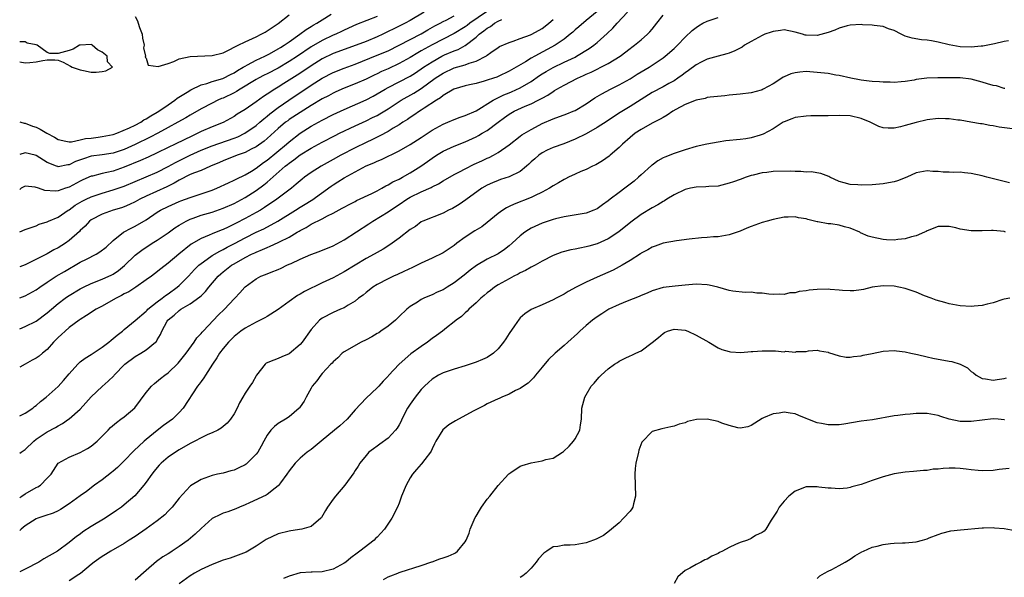
# Model space of a CAD drawing. Units: inches. Extents: x 2547000 to 2550000, y 1548000 to 1551000.
# Drawn here: x 2547000 to 2547179, y 1548670 to 1548772 of the extents above; entities that cross this region are included whole.
import ezdxf

# ---------------------------------------------------------------- set-up
doc = ezdxf.new("R2010")
doc.units = ezdxf.units.IN
doc.header["$MEASUREMENT"] = 0
doc.layers.add('LD25471548_2ft', color=134, linetype='Continuous')

msp = doc.modelspace()

# ---------------------------------------------------------------- linework, layer by layer
at = {"layer": 'LD25471548_2ft'}
for points, elevation in [([(2547105, 1548773.13), (2547103, 1548771.48), (2547101.67, 1548770.33), (2547101, 1548769.78), (2547100.6, 1548769.4), (2547100.12, 1548769), (2547099, 1548768.13), (2547097.36, 1548767), (2547093.65, 1548765), (2547093, 1548764.62), (2547091.99, 1548763.99), (2547090.31, 1548763), (2547089, 1548762.27), (2547087, 1548761.31), (2547086.78, 1548761.22), (2547086.15, 1548761), (2547085, 1548760.62), (2547084.45, 1548760.45), (2547083, 1548760.07), (2547081.77, 1548759.77), (2547081, 1548759.61), (2547078.97, 1548759), (2547077, 1548757.84), (2547076.55, 1548757.45), (2547075.77, 1548757), (2547073.58, 1548755.58), (2547073, 1548755.19), (2547072.69, 1548755), (2547071.7, 1548754.3), (2547071, 1548753.86), (2547070.5, 1548753.5), (2547069.7, 1548753), (2547069, 1548752.55), (2547067.9, 1548751.9), (2547067, 1548751.33), (2547065.49, 1548750.51), (2547065, 1548750.29), (2547064.14, 1548749.86), (2547063, 1548749.34), (2547061, 1548748.37), (2547058.4, 1548747), (2547057, 1548746.2), (2547054.83, 1548745), (2547053, 1548743.85), (2547051.82, 1548743), (2547051.36, 1548742.64), (2547050.29, 1548741.71), (2547049.4, 1548741), (2547046.77, 1548739), (2547044.53, 1548737.47), (2547043.77, 1548737), (2547043, 1548736.56), (2547041, 1548735.47), (2547039.36, 1548734.64), (2547039, 1548734.45), (2547037.94, 1548733.94), (2547037, 1548733.51), (2547036.62, 1548733.38), (2547035, 1548732.72), (2547034.47, 1548732.47), (2547033, 1548731.87), (2547031.2, 1548730.8), (2547028.92, 1548729), (2547027, 1548727.38), (2547025.65, 1548726.35), (2547024.54, 1548725.46), (2547023.94, 1548725), (2547023, 1548724.32), (2547021.11, 1548723), (2547019.83, 1548722.17), (2547019, 1548721.77), (2547018.51, 1548721.49), (2547017.54, 1548721), (2547017, 1548720.68), (2547015, 1548719.57), (2547013.92, 1548719), (2547012.17, 1548717.83), (2547011, 1548717.15), (2547010.79, 1548717), (2547009, 1548715.65), (2547008.25, 1548715), (2547007.62, 1548714.38), (2547007, 1548713.84), (2547006.59, 1548713.41), (2547006.17, 1548713), (2547005, 1548711.67), (2547004.17, 1548711), (2547003.54, 1548710.46), (2547003, 1548710.07), (2547002.29, 1548709.71), (2547000.98, 1548708.98), (2547000, 1548708.48)], 7364), ([(2547084.9, 1548773.1), (2547081.88, 1548771), (2547081.39, 1548770.61), (2547081, 1548770.33), (2547079, 1548769.13), (2547075, 1548767.08), (2547073.65, 1548766.35), (2547073, 1548765.96), (2547072.38, 1548765.62), (2547071, 1548764.77), (2547069, 1548763.65), (2547067, 1548762.73), (2547065.79, 1548762.21), (2547065, 1548761.82), (2547064.43, 1548761.57), (2547063, 1548760.85), (2547061, 1548759.96), (2547059, 1548759.17), (2547057.49, 1548758.51), (2547057, 1548758.28), (2547056.17, 1548757.83), (2547055, 1548757.23), (2547053, 1548756.04), (2547051, 1548754.79), (2547049, 1548753.47), (2547048.73, 1548753.27), (2547048.36, 1548753), (2547047, 1548751.87), (2547045, 1548750.05), (2547044.44, 1548749.56), (2547043, 1548748.54), (2547042.08, 1548748.08), (2547041, 1548747.51), (2547039.57, 1548747), (2547037, 1548745.98), (2547036.32, 1548745.68), (2547034.69, 1548745), (2547033, 1548744.25), (2547031.81, 1548743.81), (2547031, 1548743.47), (2547029, 1548742.48), (2547028.09, 1548741.91), (2547026.74, 1548741.26), (2547023, 1548739.58), (2547021.82, 1548739), (2547021, 1548738.53), (2547019.97, 1548738.03), (2547019, 1548737.62), (2547018.54, 1548737.46), (2547017, 1548737), (2547015, 1548736.29), (2547013, 1548735.24), (2547012.68, 1548735), (2547011.88, 1548734.12), (2547011, 1548733.31), (2547010.86, 1548733.14), (2547009, 1548731.49), (2547008.32, 1548731), (2547007, 1548730.18), (2547006.22, 1548729.78), (2547005, 1548729.09), (2547001, 1548727.07), (2547000, 1548726.72)], 7358), ([(2547000, 1548699.6), (2547001, 1548700.11), (2547002.36, 1548701), (2547002.72, 1548701.28), (2547003, 1548701.49), (2547003.79, 1548702.21), (2547004.79, 1548703), (2547007, 1548704.97), (2547007.98, 1548706.02), (2547009, 1548707.25), (2547010.57, 1548709), (2547011, 1548709.4), (2547011.9, 1548710.1), (2547013, 1548710.77), (2547015, 1548712.1), (2547016.2, 1548713), (2547016.62, 1548713.38), (2547017, 1548713.66), (2547017.7, 1548714.3), (2547018.68, 1548715), (2547019, 1548715.28), (2547021, 1548716.93), (2547023, 1548718.66), (2547023.16, 1548718.84), (2547023.32, 1548719), (2547025, 1548720.32), (2547025.89, 1548721), (2547026.5, 1548721.5), (2547027, 1548721.81), (2547028.66, 1548723), (2547029, 1548723.3), (2547030.67, 1548725), (2547031.79, 1548726.21), (2547032.6, 1548727), (2547033, 1548727.34), (2547034.07, 1548728.07), (2547035, 1548728.74), (2547036.42, 1548729.58), (2547037, 1548729.85), (2547037.74, 1548730.26), (2547039.08, 1548730.92), (2547041, 1548731.95), (2547043, 1548732.98), (2547044.37, 1548733.63), (2547046.92, 1548735), (2547050.16, 1548737), (2547051, 1548737.54), (2547051.92, 1548738.08), (2547053, 1548738.77), (2547053.15, 1548738.85), (2547056.61, 1548741.39), (2547057, 1548741.64), (2547057.86, 1548742.14), (2547059, 1548742.86), (2547061, 1548743.96), (2547063, 1548745.06), (2547064.38, 1548745.62), (2547065, 1548745.94), (2547065.77, 1548746.23), (2547069, 1548747.77), (2547071, 1548748.93), (2547073, 1548750.21), (2547075, 1548751.53), (2547077, 1548752.65), (2547077.84, 1548753), (2547079, 1548753.51), (2547080.07, 1548753.93), (2547081, 1548754.23), (2547083, 1548755.08), (2547086.09, 1548757), (2547088.04, 1548757.96), (2547089, 1548758.34), (2547089.46, 1548758.54), (2547091, 1548759.27), (2547093, 1548760.43), (2547094.53, 1548761.47), (2547095, 1548761.78), (2547095.75, 1548762.25), (2547097, 1548762.98), (2547099, 1548763.91), (2547101, 1548764.86), (2547101.27, 1548765), (2547103.58, 1548766.42), (2547104.41, 1548767), (2547105, 1548767.47), (2547106.85, 1548769.15), (2547107.87, 1548770.13), (2547108.65, 1548771), (2547110.5, 1548773)], 7366), ([(2547073.53, 1548773), (2547071, 1548771.49), (2547070.07, 1548771), (2547068.01, 1548769.99), (2547067, 1548769.47), (2547066.01, 1548769), (2547065, 1548768.53), (2547063, 1548767.71), (2547061.2, 1548767), (2547057, 1548765.48), (2547055, 1548764.52), (2547053, 1548763.28), (2547051.64, 1548762.36), (2547050.43, 1548761.57), (2547048.02, 1548760.02), (2547047, 1548759.38), (2547046.37, 1548759), (2547045, 1548758.09), (2547044.33, 1548757.67), (2547043, 1548756.73), (2547041, 1548755.34), (2547039.56, 1548754.44), (2547039, 1548754.06), (2547038.33, 1548753.67), (2547037, 1548752.94), (2547035, 1548752.17), (2547033, 1548751.31), (2547032.41, 1548751), (2547031.45, 1548750.55), (2547028.28, 1548749), (2547027, 1548748.4), (2547025, 1548747.43), (2547023.35, 1548746.65), (2547021.97, 1548746.03), (2547019, 1548744.8), (2547017, 1548744.13), (2547015.83, 1548743.83), (2547015, 1548743.67), (2547013.21, 1548743.21), (2547013, 1548743.17), (2547011.48, 1548742.52), (2547011, 1548742.28), (2547009, 1548741.22), (2547008.31, 1548741), (2547007, 1548740.54), (2547006.48, 1548740.48), (2547004.58, 1548740.58), (2547003.42, 1548741), (2547002.82, 1548741.18), (2547001, 1548741.4), (2547000.27, 1548741), (2547000, 1548740.77)], 7354), ([(2547000, 1548753.05), (2547000.19, 1548753), (2547000.82, 1548752.82), (2547001, 1548752.81), (2547002.31, 1548752.31), (2547003, 1548752.08), (2547003.75, 1548751.75), (2547004.91, 1548751), (2547006.3, 1548750.3), (2547007, 1548749.86), (2547008.42, 1548749.58), (2547009, 1548749.44), (2547009.45, 1548749.45), (2547011, 1548749.77), (2547011.97, 1548750.03), (2547013, 1548750.12), (2547014.26, 1548750.26), (2547015, 1548750.38), (2547017, 1548750.78), (2547017.64, 1548751), (2547019.99, 1548751.99), (2547021, 1548752.48), (2547022.01, 1548753), (2547022.57, 1548753.43), (2547023, 1548753.6), (2547023.82, 1548754.18), (2547025, 1548754.8), (2547025.31, 1548755), (2547027, 1548756.19), (2547028.22, 1548757), (2547028.64, 1548757.36), (2547030.44, 1548758.44), (2547031.13, 1548758.87), (2547033, 1548759.78), (2547034.06, 1548760.06), (2547035, 1548760.4), (2547036.95, 1548760.95), (2547037.07, 1548761), (2547038.32, 1548761.68), (2547039, 1548761.99), (2547039.59, 1548762.41), (2547040.65, 1548763), (2547041, 1548763.22), (2547041.42, 1548763.42), (2547043, 1548764.28), (2547044.59, 1548765), (2547045.44, 1548765.44), (2547047, 1548766.33), (2547047.41, 1548766.59), (2547048.1, 1548767), (2547049, 1548767.61), (2547050.96, 1548769), (2547052.12, 1548769.88), (2547053, 1548770.39), (2547053.38, 1548770.62), (2547054.05, 1548771), (2547055, 1548771.59), (2547056.67, 1548772.67)], 7350), ([(2547000, 1548692.82), (2547000.24, 1548693), (2547001, 1548693.51), (2547002.57, 1548695), (2547003, 1548695.34), (2547004.07, 1548696.07), (2547005, 1548696.73), (2547006.49, 1548697.51), (2547007, 1548697.82), (2547007.78, 1548698.22), (2547008.87, 1548699), (2547009, 1548699.09), (2547011, 1548700.82), (2547012.05, 1548701.95), (2547013, 1548703.06), (2547015, 1548704.96), (2547016.11, 1548705.89), (2547017.12, 1548706.88), (2547017.21, 1548707), (2547019.11, 1548709), (2547021, 1548710.42), (2547022.02, 1548711), (2547023, 1548711.59), (2547024.68, 1548713), (2547024.85, 1548713.15), (2547025, 1548713.43), (2547025.61, 1548714.39), (2547025.83, 1548715), (2547026.82, 1548716.82), (2547026.93, 1548717), (2547027, 1548717.08), (2547028.07, 1548717.93), (2547029, 1548718.77), (2547029.33, 1548719), (2547031, 1548719.95), (2547032.78, 1548721.22), (2547033, 1548721.46), (2547033.79, 1548722.21), (2547034.41, 1548723), (2547036.11, 1548725), (2547036.58, 1548725.42), (2547037, 1548725.77), (2547038.54, 1548727), (2547039, 1548727.28), (2547041, 1548728.4), (2547042.18, 1548729), (2547042.74, 1548729.26), (2547043, 1548729.4), (2547044.16, 1548729.84), (2547045, 1548730.25), (2547045.55, 1548730.44), (2547047, 1548731.11), (2547047.24, 1548731.24), (2547049, 1548732.11), (2547050.46, 1548733), (2547050.8, 1548733.2), (2547051, 1548733.33), (2547052.12, 1548733.88), (2547053, 1548734.45), (2547055, 1548735.43), (2547055.95, 1548735.95), (2547057, 1548736.45), (2547058.65, 1548737.35), (2547059, 1548737.58), (2547059.93, 1548738.07), (2547061, 1548738.61), (2547061.25, 1548738.75), (2547064.06, 1548740.06), (2547065, 1548740.54), (2547065.86, 1548741), (2547066.57, 1548741.43), (2547067, 1548741.61), (2547067.86, 1548742.14), (2547069, 1548742.67), (2547069.62, 1548743), (2547071, 1548743.8), (2547072.92, 1548745), (2547074.15, 1548745.85), (2547075, 1548746.49), (2547075.79, 1548747), (2547077, 1548747.74), (2547079, 1548748.65), (2547081, 1548749.44), (2547083, 1548750.35), (2547083.42, 1548750.58), (2547084.1, 1548751), (2547085, 1548751.51), (2547086.98, 1548753.02), (2547088.13, 1548753.87), (2547089, 1548754.48), (2547089.92, 1548755), (2547091.93, 1548755.93), (2547093, 1548756.37), (2547094.28, 1548757), (2547095, 1548757.39), (2547096.07, 1548757.93), (2547097, 1548758.61), (2547097.26, 1548758.74), (2547097.65, 1548759), (2547099, 1548759.75), (2547101.43, 1548761), (2547102.53, 1548761.47), (2547103, 1548761.72), (2547103.89, 1548762.11), (2547105, 1548762.67), (2547105.7, 1548763), (2547107, 1548763.65), (2547109.22, 1548765), (2547111, 1548766.41), (2547111.33, 1548766.67), (2547111.82, 1548767), (2547113, 1548767.99), (2547114.15, 1548769), (2547114.57, 1548769.43), (2547115, 1548769.92), (2547115.89, 1548771), (2547117, 1548772.47)], 7368), ([(2547000, 1548733.04), (2547001, 1548733.47), (2547003, 1548734.19), (2547003.56, 1548734.44), (2547005, 1548734.88), (2547005.25, 1548735), (2547007, 1548735.76), (2547008.83, 1548737), (2547009, 1548737.09), (2547010.11, 1548737.89), (2547011.38, 1548738.62), (2547012.11, 1548739), (2547013, 1548739.43), (2547015, 1548740.11), (2547017, 1548740.69), (2547019, 1548741.39), (2547025, 1548743.92), (2547027, 1548744.97), (2547028.31, 1548745.69), (2547031, 1548746.99), (2547033, 1548747.89), (2547035, 1548748.73), (2547039, 1548750.11), (2547039.64, 1548750.36), (2547040.96, 1548751), (2547043, 1548752.42), (2547043.67, 1548753), (2547044.37, 1548753.63), (2547045, 1548754.11), (2547045.48, 1548754.52), (2547047, 1548755.69), (2547048.96, 1548757.04), (2547053, 1548759.73), (2547055, 1548761), (2547057, 1548762.02), (2547059, 1548762.82), (2547061, 1548763.55), (2547065, 1548765.17), (2547067, 1548766.01), (2547069, 1548766.99), (2547073, 1548769.1), (2547074.21, 1548769.79), (2547075.5, 1548770.5), (2547076.48, 1548771), (2547077, 1548771.29), (2547077.57, 1548771.57), (2547079, 1548772.32)], 7356), ([(2547065, 1548772.22), (2547061.23, 1548770.77), (2547059, 1548769.75), (2547058.51, 1548769.49), (2547057.46, 1548769), (2547057, 1548768.81), (2547055, 1548767.89), (2547053, 1548766.69), (2547050.51, 1548765), (2547049, 1548764.03), (2547047, 1548762.85), (2547045, 1548761.79), (2547044.47, 1548761.54), (2547043.43, 1548761), (2547043, 1548760.76), (2547040.11, 1548759), (2547039.44, 1548758.56), (2547039, 1548758.32), (2547037, 1548757.39), (2547036.71, 1548757.29), (2547036.05, 1548757), (2547035, 1548756.48), (2547033, 1548755.44), (2547031, 1548754.3), (2547030.19, 1548753.81), (2547028.76, 1548753), (2547027, 1548752.05), (2547025.11, 1548751), (2547023.74, 1548750.26), (2547021, 1548748.93), (2547019, 1548748.06), (2547017, 1548747.4), (2547015, 1548747.09), (2547013, 1548746.8), (2547011.63, 1548746.37), (2547010.16, 1548745.84), (2547009, 1548745.27), (2547008.74, 1548745.26), (2547007, 1548744.9), (2547006.92, 1548744.92), (2547006.69, 1548745), (2547005, 1548745.65), (2547003, 1548746.96), (2547002.83, 1548747), (2547001, 1548747.44), (2547000, 1548747.15)], 7352), ([(2547021, 1548772.24), (2547021.44, 1548771.44), (2547021.55, 1548771), (2547021.77, 1548770.23), (2547022.25, 1548769), (2547022.31, 1548768.31), (2547022.66, 1548767), (2547022.51, 1548766.51), (2547022.9, 1548765), (2547022.83, 1548764.83), (2547023, 1548764.64), (2547023.39, 1548763.39), (2547025.16, 1548763.16), (2547027, 1548763.69), (2547028.03, 1548764.03), (2547029, 1548764.51), (2547031, 1548764.98), (2547035, 1548765.11), (2547037, 1548765.63), (2547038.24, 1548766.24), (2547039, 1548766.63), (2547039.23, 1548766.77), (2547039.73, 1548767), (2547041, 1548767.64), (2547043, 1548768.54), (2547043.92, 1548769), (2547044.61, 1548769.39), (2547045, 1548769.62), (2547047, 1548770.94), (2547049, 1548772.5)], 7348), ([(2547000, 1548684.76), (2547000.4, 1548685), (2547001, 1548685.42), (2547003, 1548686.56), (2547003.3, 1548686.7), (2547003.77, 1548687), (2547005, 1548688.25), (2547005.7, 1548689), (2547007.01, 1548690.99), (2547009, 1548692.07), (2547011, 1548692.92), (2547012.35, 1548693.65), (2547013, 1548694.11), (2547014.06, 1548695), (2547015, 1548695.9), (2547016.07, 1548697), (2547016.54, 1548697.46), (2547017.58, 1548698.42), (2547018.42, 1548699), (2547019, 1548699.43), (2547020.93, 1548701.07), (2547023, 1548703.86), (2547023.95, 1548705), (2547024.49, 1548705.51), (2547025.61, 1548706.39), (2547026.37, 1548707), (2547027, 1548707.46), (2547028.81, 1548709.19), (2547030.26, 1548711), (2547031.71, 1548713), (2547032.21, 1548713.79), (2547033, 1548714.58), (2547033.18, 1548714.82), (2547033.34, 1548715), (2547035.24, 1548717), (2547036.11, 1548717.89), (2547037.26, 1548719), (2547039, 1548720.87), (2547039.14, 1548721), (2547040.04, 1548721.96), (2547040.93, 1548723), (2547041, 1548723.07), (2547043, 1548724.55), (2547043.88, 1548725), (2547044.7, 1548725.3), (2547045.75, 1548725.75), (2547047, 1548726.24), (2547047.53, 1548726.47), (2547048.58, 1548727), (2547049, 1548727.17), (2547049.34, 1548727.34), (2547051, 1548728.07), (2547052.96, 1548728.96), (2547054.48, 1548729.52), (2547057, 1548730.54), (2547059, 1548731.62), (2547063.48, 1548734.52), (2547064.19, 1548735), (2547067, 1548736.68), (2547067.46, 1548737), (2547069, 1548738.01), (2547070.42, 1548739), (2547071, 1548739.35), (2547073, 1548740.34), (2547074.84, 1548741.16), (2547075, 1548741.26), (2547076.18, 1548741.82), (2547077, 1548742.33), (2547079, 1548743.49), (2547079.99, 1548743.99), (2547081, 1548744.53), (2547082.65, 1548745.35), (2547084.03, 1548745.97), (2547085, 1548746.44), (2547085.4, 1548746.6), (2547086.16, 1548747), (2547087, 1548747.5), (2547089, 1548748.91), (2547091, 1548750.44), (2547091.31, 1548750.69), (2547093, 1548751.7), (2547094.44, 1548752.44), (2547095, 1548752.74), (2547097, 1548753.63), (2547099.48, 1548754.52), (2547100.66, 1548755), (2547101, 1548755.15), (2547103, 1548756.35), (2547104.58, 1548757.42), (2547105, 1548757.66), (2547105.83, 1548758.17), (2547107.45, 1548759), (2547109, 1548759.77), (2547111, 1548760.92), (2547112.28, 1548761.72), (2547114.44, 1548763), (2547115, 1548763.36), (2547117, 1548764.7), (2547117.4, 1548765), (2547119, 1548766.42), (2547119.61, 1548767), (2547121, 1548768.48), (2547122.3, 1548769.7), (2547123, 1548770.23), (2547123.46, 1548770.54), (2547124.24, 1548771), (2547125, 1548771.39), (2547127, 1548772.07)], 7370), ([(2547000, 1548715.42), (2547001, 1548715.83), (2547003, 1548716.82), (2547005, 1548718.32), (2547005.77, 1548719), (2547007, 1548720.03), (2547008.25, 1548721), (2547008.68, 1548721.32), (2547009, 1548721.52), (2547011, 1548722.71), (2547011.6, 1548723), (2547013, 1548723.67), (2547015, 1548724.47), (2547016.75, 1548725.25), (2547017, 1548725.39), (2547017.96, 1548726.04), (2547019.07, 1548726.93), (2547021, 1548728.8), (2547021.24, 1548729), (2547022.24, 1548729.76), (2547024.11, 1548731), (2547025, 1548731.56), (2547027, 1548732.9), (2547028.23, 1548733.77), (2547029, 1548734.26), (2547030.27, 1548735), (2547031, 1548735.35), (2547031.53, 1548735.53), (2547033, 1548736.07), (2547035, 1548736.65), (2547037, 1548737.35), (2547039, 1548738.25), (2547041, 1548739.29), (2547043, 1548740.57), (2547044.38, 1548741.62), (2547045, 1548742.13), (2547048.29, 1548745), (2547048.69, 1548745.31), (2547049, 1548745.58), (2547049.84, 1548746.16), (2547051, 1548747.09), (2547053, 1548748.31), (2547055, 1548749.39), (2547057.39, 1548750.61), (2547058.18, 1548751), (2547061, 1548752.34), (2547063, 1548753.26), (2547064.17, 1548753.83), (2547065, 1548754.25), (2547065.48, 1548754.52), (2547067, 1548755.46), (2547069.37, 1548757), (2547071.69, 1548758.31), (2547073, 1548759.15), (2547075.57, 1548761), (2547077, 1548761.94), (2547079, 1548762.87), (2547081, 1548763.42), (2547081.72, 1548763.72), (2547083, 1548764.08), (2547084.9, 1548765.1), (2547085, 1548765.2), (2547085.7, 1548765.7), (2547087, 1548766.6), (2547087.25, 1548766.75), (2547089, 1548767.52), (2547089.74, 1548767.74), (2547091, 1548768.22), (2547092.9, 1548768.9), (2547093.12, 1548769), (2547095, 1548770.05), (2547095.55, 1548770.45), (2547096.25, 1548771), (2547097, 1548771.7)], 7362), ([(2547000, 1548721.04), (2547001, 1548721.42), (2547003, 1548722.53), (2547003.65, 1548723), (2547005, 1548723.92), (2547006.65, 1548725), (2547008.12, 1548725.88), (2547011, 1548727.54), (2547012.12, 1548728.12), (2547013.9, 1548729), (2547014.59, 1548729.41), (2547015.71, 1548730.29), (2547017, 1548731.47), (2547018.9, 1548733), (2547020.27, 1548733.73), (2547021, 1548734.08), (2547023, 1548735.27), (2547025, 1548736.62), (2547025.61, 1548737), (2547027, 1548737.69), (2547029, 1548738.57), (2547029.31, 1548738.69), (2547031, 1548739.34), (2547035, 1548740.66), (2547035.83, 1548741), (2547037.97, 1548741.97), (2547039, 1548742.46), (2547039.34, 1548742.66), (2547041, 1548743.46), (2547042.13, 1548744.13), (2547043, 1548744.67), (2547044.33, 1548745.67), (2547045, 1548746.12), (2547048.49, 1548749), (2547049, 1548749.45), (2547051, 1548750.99), (2547053, 1548752.27), (2547055, 1548753.38), (2547057, 1548754.38), (2547059, 1548755.33), (2547063, 1548757.09), (2547064.26, 1548757.74), (2547065, 1548758.15), (2547066.43, 1548759), (2547067, 1548759.31), (2547069, 1548760.32), (2547071, 1548761.39), (2547071.99, 1548762.01), (2547073.43, 1548763), (2547075, 1548764.01), (2547076.76, 1548765), (2547077.23, 1548765.23), (2547079, 1548765.99), (2547079.75, 1548766.25), (2547081.03, 1548766.97), (2547083, 1548768.47), (2547083.58, 1548769), (2547084.41, 1548769.59), (2547085, 1548770.11), (2547085.59, 1548770.41), (2547086.37, 1548771), (2547087, 1548771.35), (2547087.7, 1548771.7)], 7360), ([(2547179.82, 1548767.82), (2547179, 1548767.67), (2547177.28, 1548767.28), (2547175.17, 1548766.83), (2547174.82, 1548766.82), (2547173, 1548766.66), (2547171, 1548766.74), (2547169, 1548767.07), (2547167, 1548767.58), (2547165.78, 1548767.78), (2547165, 1548767.95), (2547164.01, 1548768.01), (2547162.28, 1548768.28), (2547161, 1548768.67), (2547160.75, 1548768.75), (2547160.31, 1548769), (2547159, 1548769.65), (2547158.01, 1548769.99), (2547157, 1548770.41), (2547155.41, 1548770.59), (2547155, 1548770.68), (2547153.28, 1548770.72), (2547153, 1548770.75), (2547151, 1548770.62), (2547150.5, 1548770.5), (2547149, 1548770.09), (2547148.25, 1548769.75), (2547147, 1548769.31), (2547145, 1548768.75), (2547143, 1548768.81), (2547142.84, 1548768.84), (2547142.36, 1548769), (2547141, 1548769.4), (2547139, 1548769.8), (2547138.35, 1548769.65), (2547137, 1548769.52), (2547136.64, 1548769.36), (2547135.49, 1548769), (2547135, 1548768.79), (2547133, 1548767.65), (2547131.81, 1548767), (2547131.35, 1548766.65), (2547131, 1548766.45), (2547130.02, 1548765.98), (2547129, 1548765.58), (2547128.57, 1548765.43), (2547127, 1548765.04), (2547125, 1548764.45), (2547123.94, 1548763.94), (2547123, 1548763.44), (2547121.62, 1548762.38), (2547121, 1548761.98), (2547120.47, 1548761.53), (2547119.69, 1548761), (2547119, 1548760.55), (2547118.03, 1548760.03), (2547117, 1548759.45), (2547115, 1548758.38), (2547113, 1548757.16), (2547111, 1548755.89), (2547109.21, 1548754.79), (2547108, 1548754), (2547106.81, 1548753.19), (2547105, 1548752.03), (2547103, 1548750.92), (2547101, 1548749.91), (2547098.93, 1548749.07), (2547097, 1548748.4), (2547095.89, 1548747.89), (2547095, 1548747.46), (2547094.38, 1548747), (2547093.66, 1548746.34), (2547093, 1548745.78), (2547092.61, 1548745.39), (2547092.17, 1548745), (2547091, 1548744.03), (2547089, 1548743.05), (2547087.44, 1548742.56), (2547087, 1548742.41), (2547085.96, 1548741.96), (2547085, 1548741.56), (2547084.01, 1548741), (2547081.12, 1548738.88), (2547079.94, 1548738.06), (2547078.68, 1548737.32), (2547078, 1548737), (2547077, 1548736.45), (2547073.31, 1548735), (2547073, 1548734.86), (2547071.95, 1548734.05), (2547071, 1548733.48), (2547069, 1548731.93), (2547067.29, 1548730.71), (2547066.07, 1548729.93), (2547065, 1548729.34), (2547064.43, 1548729), (2547063, 1548728.22), (2547059, 1548725.78), (2547057, 1548724.72), (2547055, 1548723.8), (2547051.78, 1548722.22), (2547051, 1548721.72), (2547050.52, 1548721.48), (2547049, 1548720.38), (2547047, 1548718.96), (2547045, 1548717.7), (2547044.56, 1548717.44), (2547043, 1548716.67), (2547041, 1548715.57), (2547040.22, 1548715), (2547039, 1548714.05), (2547037.95, 1548713), (2547037, 1548711.87), (2547036.35, 1548711), (2547035.86, 1548710.14), (2547035.08, 1548709), (2547033.79, 1548707), (2547033.49, 1548706.51), (2547033, 1548705.88), (2547032.64, 1548705.36), (2547032.36, 1548705), (2547029.7, 1548701), (2547029, 1548700.2), (2547027.78, 1548699), (2547026.17, 1548697.83), (2547025, 1548696.92), (2547023, 1548695.3), (2547022.65, 1548695), (2547020.77, 1548693.23), (2547019, 1548691.42), (2547017.78, 1548690.22), (2547017, 1548689.54), (2547016.71, 1548689.29), (2547015, 1548687.99), (2547013.59, 1548687), (2547012.13, 1548685.87), (2547011, 1548685.07), (2547009, 1548683.6), (2547007.42, 1548682.58), (2547007, 1548682.36), (2547006.07, 1548681.93), (2547004.59, 1548681.41), (2547003.27, 1548681), (2547003, 1548680.89), (2547001, 1548679.61), (2547000.29, 1548679), (2547000, 1548678.74)], 7372), ([(2547000, 1548763.96), (2547001, 1548763.82), (2547001.86, 1548763.86), (2547003, 1548763.96), (2547004.2, 1548764.2), (2547005, 1548764.34), (2547006.37, 1548764.37), (2547007, 1548764.31), (2547007.93, 1548763.93), (2547009.22, 1548763.22), (2547009.52, 1548763), (2547011, 1548762.55), (2547011.61, 1548762.39), (2547013, 1548762.1), (2547013.9, 1548762.1), (2547015, 1548762.22), (2547015.66, 1548762.34), (2547016.89, 1548763), (2547015.96, 1548763.96), (2547015.89, 1548765), (2547015, 1548765.74), (2547014.15, 1548766.15), (2547013.2, 1548767), (2547013.09, 1548767.09), (2547013, 1548767.13), (2547011, 1548767.04), (2547010.89, 1548767), (2547009.72, 1548766.28), (2547009, 1548766.02), (2547007, 1548765.47), (2547005.5, 1548765.5), (2547005, 1548765.69), (2547003.16, 1548767), (2547003, 1548767.05), (2547001.38, 1548767.38), (2547001, 1548767.61), (2547000, 1548767.6)], 7348), ([(2547179.16, 1548759.16), (2547179, 1548759.16), (2547177.6, 1548759.6), (2547177, 1548759.65), (2547176.01, 1548760.01), (2547175, 1548760.26), (2547173, 1548760.85), (2547171, 1548761.09), (2547169, 1548761.06), (2547166.94, 1548761.06), (2547164.99, 1548761.01), (2547163, 1548760.74), (2547162.66, 1548760.66), (2547161, 1548760.4), (2547160.32, 1548760.32), (2547159, 1548760.25), (2547158.27, 1548760.27), (2547157, 1548760.27), (2547156.35, 1548760.35), (2547155, 1548760.38), (2547154.48, 1548760.48), (2547153, 1548760.64), (2547152.71, 1548760.71), (2547151.14, 1548761), (2547149, 1548761.51), (2547148.43, 1548761.57), (2547147, 1548761.84), (2547145, 1548762.06), (2547143, 1548762.2), (2547141.89, 1548762.11), (2547141, 1548762.01), (2547140.22, 1548761.78), (2547139, 1548761.26), (2547138.83, 1548761.17), (2547138.58, 1548761), (2547137, 1548759.99), (2547135.21, 1548759), (2547135, 1548758.89), (2547134.85, 1548758.85), (2547133, 1548758.36), (2547131, 1548758.1), (2547129, 1548757.9), (2547128.2, 1548757.8), (2547125.58, 1548757.58), (2547125, 1548757.47), (2547124.66, 1548757.34), (2547123, 1548757.03), (2547121, 1548756.2), (2547119.32, 1548755.32), (2547118.75, 1548755), (2547117.73, 1548754.27), (2547117, 1548753.87), (2547116.47, 1548753.53), (2547115, 1548752.81), (2547113, 1548751.7), (2547111.95, 1548751), (2547111, 1548750.24), (2547109.59, 1548749), (2547109, 1548748.38), (2547107.36, 1548747), (2547107.17, 1548746.83), (2547106, 1548746), (2547104.74, 1548745.26), (2547104.17, 1548745), (2547103, 1548744.43), (2547102.04, 1548744.04), (2547101, 1548743.57), (2547099.8, 1548743), (2547099.28, 1548742.72), (2547099, 1548742.6), (2547098, 1548742), (2547097, 1548741.42), (2547096.36, 1548741), (2547095, 1548740.27), (2547093.62, 1548739.62), (2547093, 1548739.31), (2547089.9, 1548738.1), (2547089, 1548737.69), (2547088.54, 1548737.46), (2547087.84, 1548737), (2547087, 1548736.4), (2547085, 1548734.74), (2547084.01, 1548733.99), (2547082.76, 1548733.24), (2547081, 1548732.11), (2547079.52, 1548731), (2547079, 1548730.58), (2547077, 1548729.23), (2547075, 1548728.29), (2547073, 1548727.4), (2547071.44, 1548726.56), (2547069.85, 1548725.85), (2547068.7, 1548725.3), (2547068, 1548725), (2547067, 1548724.54), (2547065, 1548723.48), (2547064.23, 1548723), (2547063.56, 1548722.44), (2547063, 1548722.03), (2547062.43, 1548721.57), (2547061.6, 1548721), (2547061, 1548720.49), (2547059.73, 1548719.73), (2547059, 1548719.26), (2547058.35, 1548719), (2547057, 1548718.4), (2547055, 1548717.37), (2547054.53, 1548717), (2547053, 1548715.29), (2547051.35, 1548713), (2547051, 1548712.58), (2547049, 1548710.87), (2547047.65, 1548710.35), (2547047, 1548710.03), (2547045.4, 1548709.4), (2547045, 1548709.27), (2547044.84, 1548709.16), (2547044.65, 1548709), (2547043.08, 1548707), (2547043, 1548706.87), (2547042.34, 1548705.66), (2547041.87, 1548705), (2547041, 1548703.73), (2547040.6, 1548703), (2547040, 1548702), (2547039.56, 1548701), (2547039, 1548699.99), (2547038.35, 1548699), (2547037.74, 1548698.26), (2547036.65, 1548697.35), (2547036.05, 1548697), (2547035, 1548696.53), (2547034.2, 1548696.2), (2547033, 1548695.62), (2547031.83, 1548695), (2547031, 1548694.6), (2547029, 1548693.45), (2547028.31, 1548693), (2547027, 1548692.09), (2547025.74, 1548691), (2547025.38, 1548690.62), (2547025, 1548690.19), (2547024.47, 1548689.53), (2547024.02, 1548689), (2547023, 1548687.53), (2547022.58, 1548687), (2547020.94, 1548685.06), (2547019, 1548683.4), (2547018.51, 1548683), (2547017.62, 1548682.38), (2547015.56, 1548681), (2547013, 1548679.47), (2547011.5, 1548678.5), (2547011, 1548678.11), (2547010.34, 1548677.66), (2547009, 1548676.55), (2547006.89, 1548675), (2547004.42, 1548673.58), (2547003.48, 1548673), (2547001, 1548671.7), (2547000, 1548671.25)], 7374), ([(2547181, 1548751.71), (2547178.13, 1548752.13), (2547177, 1548752.36), (2547176.42, 1548752.42), (2547175, 1548752.69), (2547174.73, 1548752.73), (2547172.99, 1548753.01), (2547171, 1548753.36), (2547170.61, 1548753.39), (2547169, 1548753.62), (2547168.38, 1548753.62), (2547167, 1548753.66), (2547165, 1548753.44), (2547163, 1548752.95), (2547161, 1548752.38), (2547160.16, 1548752.16), (2547159, 1548751.95), (2547157.91, 1548751.91), (2547157, 1548752.01), (2547156.25, 1548752.25), (2547155, 1548752.82), (2547154.67, 1548753), (2547153, 1548753.68), (2547151, 1548754.14), (2547149, 1548754.21), (2547147, 1548754.15), (2547143.84, 1548754.16), (2547143, 1548754.13), (2547141, 1548753.83), (2547140.41, 1548753.59), (2547139, 1548753.08), (2547138.85, 1548753), (2547137, 1548751.81), (2547135.2, 1548750.8), (2547134.65, 1548750.65), (2547133, 1548750.15), (2547132.02, 1548749.98), (2547131, 1548749.85), (2547128.41, 1548749.59), (2547127, 1548749.4), (2547124.96, 1548749.04), (2547123, 1548748.58), (2547121, 1548748.01), (2547119, 1548747.34), (2547117.33, 1548746.67), (2547117, 1548746.51), (2547116.04, 1548745.96), (2547115, 1548745.21), (2547114.89, 1548745.11), (2547113, 1548743.44), (2547112.55, 1548743), (2547111.71, 1548742.29), (2547110.05, 1548741), (2547109, 1548740.25), (2547107.39, 1548739), (2547107, 1548738.68), (2547106.01, 1548737.99), (2547105, 1548737.25), (2547104.42, 1548737), (2547103, 1548736.49), (2547099, 1548735.77), (2547097.42, 1548735.42), (2547097, 1548735.31), (2547095, 1548734.66), (2547093, 1548733.71), (2547092.54, 1548733.46), (2547091.88, 1548733), (2547091, 1548732.33), (2547089.56, 1548731), (2547089, 1548730.52), (2547088.14, 1548729.86), (2547087, 1548729.06), (2547085, 1548728.1), (2547083.04, 1548726.96), (2547081.89, 1548726.11), (2547080.81, 1548725.19), (2547079, 1548723.79), (2547077.76, 1548723), (2547077, 1548722.55), (2547075.93, 1548722.07), (2547075, 1548721.62), (2547074.55, 1548721.45), (2547073.48, 1548721), (2547073, 1548720.76), (2547072.31, 1548720.31), (2547071, 1548719.51), (2547070.4, 1548719), (2547069, 1548717.67), (2547068.32, 1548717), (2547067, 1548715.94), (2547065.7, 1548715), (2547065.28, 1548714.72), (2547065, 1548714.56), (2547064.02, 1548713.98), (2547063, 1548713.44), (2547062.11, 1548713), (2547059, 1548711.23), (2547058.67, 1548711), (2547057.84, 1548710.16), (2547057, 1548709.43), (2547056.8, 1548709.2), (2547056.6, 1548709), (2547055, 1548707.28), (2547054.76, 1548707), (2547054.03, 1548705.97), (2547053.21, 1548705), (2547053, 1548704.65), (2547052.07, 1548703), (2547051.74, 1548702.26), (2547051, 1548701.24), (2547050.91, 1548701.09), (2547050.82, 1548701), (2547049, 1548699.45), (2547048.31, 1548699), (2547047, 1548698.21), (2547046.32, 1548697.68), (2547045.65, 1548697), (2547045, 1548696.12), (2547044.38, 1548695), (2547043.93, 1548694.07), (2547043.29, 1548693), (2547043, 1548692.61), (2547041.39, 1548691), (2547041.18, 1548690.82), (2547041, 1548690.71), (2547039.87, 1548690.14), (2547039, 1548689.73), (2547038.41, 1548689.59), (2547037, 1548689.2), (2547036, 1548689), (2547035, 1548688.78), (2547033, 1548688.05), (2547031.09, 1548686.91), (2547031, 1548686.83), (2547029, 1548684.66), (2547027.7, 1548683), (2547027.37, 1548682.63), (2547027, 1548682.28), (2547026.37, 1548681.63), (2547025, 1548680.52), (2547023, 1548679.08), (2547021, 1548677.69), (2547019.9, 1548677), (2547019, 1548676.39), (2547016.6, 1548675), (2547015.63, 1548674.37), (2547015, 1548674.03), (2547014.41, 1548673.59), (2547013.53, 1548673), (2547013, 1548672.59), (2547011.06, 1548670.94), (2547010.76, 1548670.76), (2547009, 1548669.6)], 7376), ([(2547180.01, 1548741.99), (2547179, 1548742.2), (2547175.85, 1548743), (2547175, 1548743.25), (2547173, 1548743.7), (2547171.79, 1548743.79), (2547171, 1548743.9), (2547169.87, 1548743.87), (2547169, 1548743.92), (2547167.94, 1548743.94), (2547167, 1548744.02), (2547166.06, 1548744.06), (2547165, 1548744.16), (2547163, 1548743.78), (2547161.33, 1548743), (2547159.64, 1548742.36), (2547159, 1548742.14), (2547157.96, 1548741.96), (2547157, 1548741.77), (2547155, 1548741.63), (2547153, 1548741.54), (2547152.41, 1548741.59), (2547151, 1548741.66), (2547149.95, 1548741.95), (2547149, 1548742.25), (2547147.33, 1548743), (2547147.12, 1548743.12), (2547145.67, 1548743.67), (2547143.95, 1548743.95), (2547143, 1548743.93), (2547142.07, 1548744.07), (2547141, 1548744.02), (2547140.11, 1548744.11), (2547137, 1548744.02), (2547135.85, 1548743.85), (2547135, 1548743.77), (2547133.37, 1548743.37), (2547133, 1548743.29), (2547132.11, 1548743), (2547131, 1548742.59), (2547129.81, 1548742.19), (2547129, 1548741.89), (2547127, 1548741.4), (2547125.31, 1548741.31), (2547124.76, 1548741.24), (2547123, 1548741.21), (2547121.97, 1548741), (2547121, 1548740.77), (2547119, 1548739.81), (2547117.66, 1548739), (2547117.27, 1548738.73), (2547117, 1548738.6), (2547116.03, 1548737.97), (2547115, 1548737.44), (2547113, 1548736.22), (2547111.16, 1548734.84), (2547108.96, 1548733.04), (2547107, 1548731.81), (2547105, 1548730.9), (2547103.51, 1548730.49), (2547103, 1548730.32), (2547101.88, 1548730.12), (2547101, 1548729.92), (2547100.22, 1548729.78), (2547098.61, 1548729.39), (2547097, 1548728.78), (2547095, 1548727.72), (2547093.76, 1548727), (2547093, 1548726.63), (2547091.98, 1548726.02), (2547091, 1548725.6), (2547090.63, 1548725.37), (2547089.87, 1548725), (2547089, 1548724.54), (2547087, 1548723.42), (2547086.33, 1548723), (2547085.59, 1548722.41), (2547085, 1548721.96), (2547084.49, 1548721.51), (2547083.84, 1548721), (2547083, 1548720.16), (2547081.66, 1548719), (2547081.38, 1548718.62), (2547081, 1548718.33), (2547080.35, 1548717.65), (2547079.38, 1548717), (2547079, 1548716.68), (2547077.59, 1548715.59), (2547076.86, 1548715), (2547075.8, 1548714.2), (2547075, 1548713.66), (2547074.16, 1548713), (2547073, 1548712.21), (2547071.14, 1548710.86), (2547069.02, 1548709), (2547067.07, 1548706.93), (2547067, 1548706.83), (2547066.1, 1548705.9), (2547065.32, 1548705), (2547065, 1548704.68), (2547063, 1548702.81), (2547061, 1548700.69), (2547059.53, 1548699), (2547058.19, 1548697.81), (2547057.25, 1548697), (2547054.8, 1548695), (2547053, 1548693.49), (2547052.3, 1548693), (2547051, 1548691.92), (2547050.09, 1548691), (2547049, 1548689.63), (2547048.58, 1548689), (2547047.42, 1548687.42), (2547047.07, 1548686.93), (2547047, 1548686.86), (2547046.47, 1548686.47), (2547045, 1548685.32), (2547044.81, 1548685.19), (2547041.8, 1548683.8), (2547041, 1548683.41), (2547039.98, 1548683), (2547039.3, 1548682.7), (2547037.83, 1548682.17), (2547037, 1548681.89), (2547036.37, 1548681.63), (2547035.13, 1548681), (2547035, 1548680.92), (2547033, 1548679.15), (2547031.91, 1548678.09), (2547030.66, 1548677), (2547029, 1548675.85), (2547027.73, 1548675), (2547027.28, 1548674.72), (2547027, 1548674.53), (2547026.04, 1548673.96), (2547024.9, 1548673.1), (2547023, 1548671.47), (2547021, 1548669.7)], 7378), ([(2547179.29, 1548733), (2547179, 1548733.11), (2547177, 1548733.31), (2547176.71, 1548733.29), (2547175, 1548733.23), (2547173, 1548733.26), (2547171, 1548733.57), (2547170.22, 1548733.78), (2547169, 1548734.02), (2547167.95, 1548734.05), (2547167, 1548734.02), (2547165, 1548733.23), (2547164.86, 1548733.14), (2547164.56, 1548733), (2547163, 1548732.34), (2547162.16, 1548732.16), (2547161, 1548731.78), (2547159.67, 1548731.67), (2547159, 1548731.55), (2547157.64, 1548731.64), (2547157, 1548731.65), (2547155, 1548732.07), (2547154.31, 1548732.31), (2547152.91, 1548732.91), (2547152.75, 1548733), (2547151, 1548733.73), (2547149.97, 1548733.97), (2547149, 1548734.27), (2547147.5, 1548734.5), (2547147, 1548734.51), (2547145.14, 1548734.86), (2547145, 1548734.86), (2547144.53, 1548735), (2547143.3, 1548735.3), (2547143, 1548735.41), (2547141.63, 1548735.63), (2547141, 1548735.79), (2547139.74, 1548735.74), (2547139, 1548735.74), (2547137, 1548735.32), (2547135.93, 1548735), (2547135, 1548734.74), (2547133, 1548734.04), (2547132.25, 1548733.75), (2547131, 1548733.19), (2547129, 1548732.51), (2547127, 1548732.19), (2547126.16, 1548732.16), (2547125, 1548732.04), (2547123.97, 1548731.97), (2547121.72, 1548731.72), (2547119.43, 1548731.43), (2547117, 1548731.02), (2547115.54, 1548730.46), (2547115, 1548730.3), (2547114.22, 1548729.78), (2547113, 1548729.16), (2547112.91, 1548729.09), (2547111, 1548727.86), (2547109.55, 1548727), (2547107.91, 1548726.09), (2547105, 1548724.82), (2547103, 1548723.89), (2547101.2, 1548723), (2547099.76, 1548722.24), (2547099, 1548721.76), (2547097.55, 1548721), (2547097, 1548720.69), (2547095, 1548719.8), (2547093, 1548718.94), (2547091.83, 1548718.17), (2547091, 1548717.41), (2547090.8, 1548717.2), (2547090, 1548716), (2547089, 1548714.56), (2547088.4, 1548713.6), (2547088, 1548713), (2547087, 1548711.77), (2547086.16, 1548711), (2547085, 1548710.21), (2547084.17, 1548709.83), (2547083, 1548709.34), (2547081, 1548708.69), (2547079, 1548708.11), (2547077, 1548707.45), (2547076.14, 1548707), (2547075, 1548706.3), (2547074.34, 1548705.66), (2547073.61, 1548705), (2547073, 1548704.39), (2547071.93, 1548703), (2547071, 1548701.71), (2547070.54, 1548701), (2547069.49, 1548699), (2547069.34, 1548698.66), (2547069, 1548698), (2547068.63, 1548697.37), (2547068.35, 1548697), (2547067, 1548695.55), (2547065.52, 1548694.48), (2547065, 1548694.07), (2547064.36, 1548693.64), (2547063.51, 1548693), (2547063, 1548692.41), (2547061.83, 1548691), (2547061.52, 1548690.48), (2547061, 1548689.7), (2547060.75, 1548689.25), (2547059.1, 1548687), (2547057.41, 1548685), (2547057, 1548684.45), (2547055.96, 1548683), (2547055.62, 1548682.38), (2547054.87, 1548681.13), (2547054.74, 1548681), (2547053, 1548679.48), (2547051.29, 1548679), (2547049.33, 1548678.67), (2547049, 1548678.65), (2547047, 1548678.14), (2547044.85, 1548677.15), (2547043, 1548675.91), (2547041.16, 1548674.84), (2547039.73, 1548674.27), (2547038.25, 1548673.75), (2547037, 1548673.34), (2547035, 1548672.59), (2547033, 1548671.68), (2547031.78, 1548671), (2547031, 1548670.51), (2547029, 1548669.08)], 7380), ([(2547180.05, 1548721), (2547179, 1548720.81), (2547178.76, 1548720.76), (2547177, 1548720.16), (2547175.94, 1548719.94), (2547175, 1548719.67), (2547173.56, 1548719.56), (2547173, 1548719.5), (2547171, 1548719.62), (2547169, 1548720), (2547168.21, 1548720.21), (2547166.66, 1548720.66), (2547165.73, 1548721), (2547164.55, 1548721.45), (2547163, 1548722.08), (2547161, 1548722.74), (2547159.87, 1548723), (2547159, 1548723.17), (2547157, 1548723.27), (2547155, 1548722.98), (2547153.43, 1548722.57), (2547153, 1548722.5), (2547151.66, 1548722.34), (2547151, 1548722.32), (2547149.6, 1548722.4), (2547149, 1548722.49), (2547147.4, 1548722.6), (2547147, 1548722.66), (2547145, 1548722.59), (2547143.56, 1548722.44), (2547143, 1548722.32), (2547141.77, 1548722.23), (2547141, 1548721.98), (2547140.02, 1548721.98), (2547139, 1548721.69), (2547138.24, 1548721.76), (2547137, 1548721.68), (2547136.24, 1548721.76), (2547135, 1548721.92), (2547134.07, 1548721.93), (2547133, 1548722.08), (2547131.94, 1548722.06), (2547129.7, 1548722.3), (2547129, 1548722.42), (2547126.93, 1548723), (2547125.37, 1548723.37), (2547125, 1548723.44), (2547123, 1548723.54), (2547121, 1548723.37), (2547119.21, 1548723.21), (2547117, 1548722.92), (2547115, 1548722.35), (2547114.08, 1548721.92), (2547113, 1548721.51), (2547112.66, 1548721.34), (2547110.46, 1548720.46), (2547109, 1548719.86), (2547107.16, 1548719), (2547105.83, 1548718.17), (2547105, 1548717.63), (2547104.16, 1548717), (2547103, 1548716.04), (2547101.88, 1548715), (2547101.44, 1548714.57), (2547099.66, 1548713), (2547099, 1548712.39), (2547097.37, 1548711), (2547096.15, 1548709.85), (2547095, 1548708.43), (2547093.79, 1548707), (2547093.45, 1548706.55), (2547092.44, 1548705.56), (2547091.59, 1548705), (2547091, 1548704.57), (2547090.19, 1548704.19), (2547089, 1548703.55), (2547087.66, 1548703), (2547087.22, 1548702.78), (2547087, 1548702.7), (2547085, 1548701.77), (2547084.5, 1548701.5), (2547082.46, 1548700.46), (2547079.28, 1548698.72), (2547078.04, 1548697.96), (2547076.96, 1548697.04), (2547075.67, 1548695), (2547075.46, 1548694.54), (2547075, 1548693.6), (2547074.82, 1548693.18), (2547074.72, 1548693), (2547073.66, 1548691.66), (2547073.09, 1548690.91), (2547073, 1548690.83), (2547072.15, 1548689.85), (2547071.45, 1548689), (2547071, 1548688.34), (2547070.27, 1548687), (2547069.46, 1548685), (2547069, 1548683.75), (2547068.7, 1548683), (2547067.66, 1548681), (2547066.32, 1548679), (2547065, 1548677.55), (2547064.72, 1548677.28), (2547064.46, 1548677), (2547061.85, 1548675), (2547061.35, 1548674.65), (2547060.23, 1548673.77), (2547059.3, 1548673), (2547059, 1548672.8), (2547057, 1548671.74), (2547055, 1548671.24), (2547053.17, 1548671.17), (2547053, 1548671.17), (2547051, 1548671.04), (2547049, 1548670.45), (2547047.98, 1548670.02)], 7382), ([(2547066.13, 1548669.87), (2547067, 1548670.34), (2547067.51, 1548670.49), (2547068.75, 1548671), (2547069, 1548671.12), (2547069.19, 1548671.19), (2547073, 1548672.42), (2547074.92, 1548673.08), (2547075, 1548673.09), (2547076.38, 1548673.62), (2547077, 1548673.76), (2547077.9, 1548674.1), (2547079, 1548674.56), (2547079.28, 1548674.72), (2547079.62, 1548675), (2547081, 1548676.68), (2547081.17, 1548677), (2547081.72, 1548678.28), (2547081.93, 1548679), (2547082.85, 1548681.15), (2547083, 1548681.36), (2547083.6, 1548682.4), (2547083.98, 1548683), (2547085, 1548684.43), (2547085.48, 1548685), (2547087, 1548686.97), (2547088.88, 1548689), (2547088.93, 1548689.07), (2547089.3, 1548689.3), (2547091, 1548690.43), (2547091.4, 1548690.6), (2547093, 1548691.08), (2547095, 1548691.41), (2547095.65, 1548691.65), (2547097, 1548691.9), (2547098.72, 1548693), (2547098.88, 1548693.12), (2547099.92, 1548694.08), (2547100.73, 1548695), (2547101, 1548695.42), (2547101.85, 1548697), (2547102.01, 1548697.99), (2547102.15, 1548699), (2547102.24, 1548701), (2547102.76, 1548703), (2547103, 1548703.45), (2547103.93, 1548705), (2547104.44, 1548705.56), (2547105, 1548706.21), (2547105.38, 1548706.62), (2547105.75, 1548707), (2547107, 1548708.13), (2547108.18, 1548709), (2547108.69, 1548709.31), (2547109, 1548709.54), (2547110.09, 1548710.09), (2547111, 1548710.52), (2547111.34, 1548710.66), (2547112.07, 1548711), (2547113, 1548711.46), (2547115, 1548712.94), (2547116.15, 1548713.85), (2547117, 1548714.58), (2547117.26, 1548714.74), (2547117.82, 1548715), (2547119, 1548715.35), (2547121, 1548715.17), (2547121.48, 1548715), (2547123, 1548714.3), (2547125.29, 1548713), (2547127, 1548712), (2547127.69, 1548711.7), (2547129, 1548711.28), (2547129.23, 1548711.23), (2547131.15, 1548711.15), (2547133, 1548711.32), (2547133.32, 1548711.32), (2547135, 1548711.45), (2547137, 1548711.42), (2547137.44, 1548711.44), (2547139, 1548711.27), (2547139.34, 1548711.34), (2547141, 1548711.18), (2547141.28, 1548711.28), (2547143, 1548711.32), (2547143.45, 1548711.45), (2547145, 1548711.55), (2547145.44, 1548711.44), (2547147, 1548711.17), (2547147.1, 1548711.1), (2547149, 1548710.55), (2547150.31, 1548710.3), (2547151, 1548710.3), (2547151.6, 1548710.4), (2547153, 1548710.51), (2547153.38, 1548710.62), (2547155.03, 1548710.97), (2547157, 1548711.35), (2547159, 1548711.47), (2547159.43, 1548711.43), (2547161, 1548711.24), (2547162.03, 1548711), (2547163.26, 1548710.74), (2547165, 1548710.31), (2547166.07, 1548710.07), (2547169, 1548709.57), (2547169.5, 1548709.5), (2547171, 1548709), (2547172.33, 1548708.33), (2547173, 1548707.7), (2547173.42, 1548707.42), (2547173.92, 1548707), (2547175, 1548706.4), (2547175.64, 1548706.36), (2547177, 1548706.11), (2547177.77, 1548706.23), (2547179, 1548706.38), (2547179.47, 1548706.53)], 7384), ([(2547179.11, 1548698.89), (2547179, 1548698.91), (2547177.93, 1548699), (2547177, 1548699.06), (2547175, 1548698.84), (2547173, 1548698.56), (2547171.41, 1548698.59), (2547171, 1548698.55), (2547169, 1548699), (2547167.49, 1548699.49), (2547167, 1548699.69), (2547165, 1548700.05), (2547163, 1548700.02), (2547161.91, 1548699.91), (2547161, 1548699.85), (2547159.66, 1548699.66), (2547159, 1548699.59), (2547155.09, 1548698.91), (2547153, 1548698.62), (2547149.88, 1548698.12), (2547149, 1548698), (2547147, 1548697.95), (2547145.81, 1548698.19), (2547145, 1548698.31), (2547143.34, 1548699), (2547143, 1548699.15), (2547141.68, 1548699.68), (2547141, 1548699.99), (2547140.1, 1548700.1), (2547139, 1548700.28), (2547138.12, 1548700.12), (2547137, 1548699.97), (2547135.24, 1548699.24), (2547135, 1548699.15), (2547133, 1548697.88), (2547132.38, 1548697.62), (2547131, 1548697.36), (2547130.6, 1548697.4), (2547129, 1548697.86), (2547127.71, 1548698.29), (2547127, 1548698.55), (2547125, 1548699.01), (2547123.05, 1548698.95), (2547121.45, 1548698.55), (2547121, 1548698.34), (2547119.93, 1548698.07), (2547119, 1548697.71), (2547118.38, 1548697.62), (2547116.76, 1548697.24), (2547115, 1548696.74), (2547113.15, 1548694.85), (2547112.61, 1548693.39), (2547112.51, 1548693), (2547112.05, 1548691), (2547111.94, 1548690.06), (2547111.84, 1548689), (2547111.99, 1548685), (2547111.62, 1548683.62), (2547111.49, 1548683), (2547111.32, 1548682.68), (2547111, 1548682.25), (2547109.83, 1548681), (2547109, 1548680.17), (2547107.6, 1548679), (2547107.28, 1548678.72), (2547106.14, 1548677.86), (2547104.82, 1548677.18), (2547104.36, 1548677), (2547103, 1548676.52), (2547101, 1548676.17), (2547100.1, 1548676.1), (2547099, 1548676.11), (2547097.84, 1548675.84), (2547097, 1548675.78), (2547095.88, 1548675), (2547095.34, 1548674.66), (2547094.37, 1548673.63), (2547093.91, 1548673), (2547093, 1548671.93), (2547092.08, 1548671), (2547091.47, 1548670.53), (2547091, 1548670.24)], 7386), ([(2547179.95, 1548690.05), (2547178.12, 1548689.88), (2547177, 1548689.7), (2547175, 1548689.63), (2547174.32, 1548689.68), (2547173, 1548689.82), (2547172.11, 1548689.89), (2547171, 1548690.05), (2547170.1, 1548690.1), (2547169, 1548690.11), (2547167.95, 1548690.05), (2547167, 1548689.94), (2547166.11, 1548689.89), (2547165, 1548689.68), (2547164.34, 1548689.66), (2547162.53, 1548689.47), (2547161, 1548689.35), (2547159, 1548689.06), (2547157, 1548688.54), (2547155, 1548687.86), (2547153, 1548687.12), (2547151.33, 1548686.67), (2547151, 1548686.55), (2547150.47, 1548686.47), (2547149, 1548686.36), (2547147.55, 1548686.45), (2547147, 1548686.45), (2547145.35, 1548686.65), (2547145, 1548686.68), (2547143, 1548686.71), (2547141, 1548685.93), (2547139.89, 1548685), (2547139, 1548684.09), (2547138.11, 1548683), (2547137.72, 1548682.28), (2547136.87, 1548681), (2547136.65, 1548680.65), (2547135.69, 1548679), (2547135.36, 1548678.64), (2547135, 1548678.42), (2547133.82, 1548677.82), (2547133, 1548677.33), (2547132.36, 1548677), (2547131, 1548676.57), (2547130.19, 1548676.19), (2547129, 1548675.67), (2547127.83, 1548675), (2547127.27, 1548674.73), (2547127, 1548674.57), (2547125.88, 1548674.12), (2547125, 1548673.55), (2547124.58, 1548673.42), (2547123.89, 1548673), (2547123, 1548672.57), (2547121.88, 1548671.88), (2547121, 1548671.46), (2547119.65, 1548670.35), (2547119, 1548669.12)], 7388), ([(2547145, 1548670.04), (2547145.5, 1548670.5), (2547146.36, 1548671), (2547147, 1548671.35), (2547147.66, 1548671.66), (2547149, 1548672.37), (2547150.1, 1548673), (2547151, 1548673.54), (2547151.86, 1548674.14), (2547153.14, 1548674.86), (2547153.47, 1548675), (2547155, 1548675.71), (2547155.9, 1548675.9), (2547157, 1548676.23), (2547158.37, 1548676.37), (2547159, 1548676.45), (2547160.51, 1548676.51), (2547161, 1548676.51), (2547163, 1548676.7), (2547164.2, 1548677), (2547165, 1548677.26), (2547165.4, 1548677.4), (2547167, 1548678.05), (2547167.7, 1548678.3), (2547169.33, 1548678.67), (2547171.11, 1548678.89), (2547175, 1548679.27), (2547175.26, 1548679.26), (2547177, 1548679.31), (2547177.27, 1548679.27), (2547179, 1548679.12), (2547181, 1548678.73)], 7390)]:
    msp.add_lwpolyline(points, dxfattribs=dict(at, elevation=elevation))

doc.saveas('drawing.dxf')
